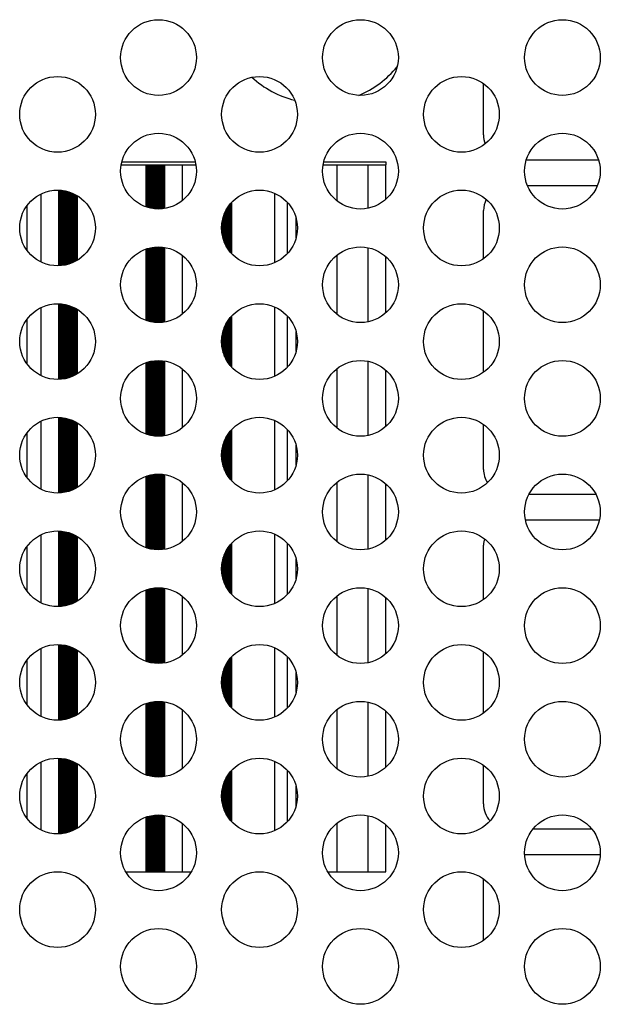
# Model space of a CAD drawing. Units: millimetres. Extents: x 5 to 821, y 20 to 574.
# Drawn here: x 287 to 310, y 232 to 271 of the extents above; entities that cross this region are included whole.
import ezdxf

# ---------------------------------------------------------------- set-up
doc = ezdxf.new("R2010")
doc.units = ezdxf.units.MM
for name, color, linetype in [('00-3389-0100_DRI', 7, 'Continuous'), ('00-3391-0102_TAP', 7, 'Continuous'), ('CIRCUIT_BASE_CA1', 7, 'Continuous'), ('Default', 7, 'Continuous')]:
    doc.layers.add(name, color=color, linetype=linetype)

# ---------------------------------------------------------------- blocks, each defined once
blk = doc.blocks.new('SE1')
at = {"layer": '00-3389-0100_DRI', "color": 7, "linetype": 'Continuous'}
for p, q in [((291.115, 265.116), (292.108, 265.116)), ((292.108, 265.116), (292.126, 265.116)), ((292.108, 263.447), (292.108, 265.116)), ((292.126, 265.116), (292.143, 265.116)), ((292.126, 263.441), (292.126, 265.116)), ((292.143, 265.116), (292.161, 265.116)), ((292.143, 263.435), (292.143, 265.116)), ((292.161, 265.116), (292.178, 265.116)), ((292.161, 263.43), (292.161, 265.116)), ((292.178, 265.116), (292.196, 265.116)), ((292.178, 263.424), (292.178, 265.116)), ((292.196, 265.116), (292.214, 265.116)), ((292.196, 263.419), (292.196, 265.116)), ((292.214, 265.116), (292.231, 265.116)), ((292.214, 263.415), (292.214, 265.116)), ((292.231, 265.116), (292.249, 265.116)), ((292.231, 263.41), (292.231, 265.116)), ((292.249, 265.116), (292.266, 265.116)), ((292.249, 263.406), (292.249, 265.116)), ((292.266, 265.116), (292.284, 265.116)), ((292.266, 263.402), (292.266, 265.116)), ((292.284, 265.116), (292.302, 265.116)), ((292.284, 263.398), (292.284, 265.116)), ((292.302, 265.116), (292.319, 265.116)), ((292.302, 263.394), (292.302, 265.116)), ((292.319, 265.116), (292.337, 265.116)), ((292.319, 263.391), (292.319, 265.116)), ((292.337, 265.116), (292.354, 265.116)), ((292.337, 263.388), (292.337, 265.116)), ((292.354, 265.116), (292.372, 265.116)), ((292.354, 263.385), (292.354, 265.116)), ((292.372, 265.116), (292.39, 265.116)), ((292.372, 263.382), (292.372, 265.116)), ((292.39, 265.116), (292.407, 265.116)), ((292.39, 263.38), (292.39, 265.116)), ((292.407, 265.116), (292.425, 265.116)), ((292.407, 263.377), (292.407, 265.116)), ((292.425, 265.116), (292.442, 265.116)), ((292.425, 263.375), (292.425, 265.116)), ((292.442, 265.116), (292.46, 265.116)), ((292.442, 263.373), (292.442, 265.116)), ((292.46, 265.116), (292.478, 265.116)), ((292.46, 263.372), (292.46, 265.116)), ((292.478, 265.116), (292.495, 265.116)), ((292.478, 263.37), (292.478, 265.116)), ((292.495, 265.116), (292.513, 265.116)), ((292.495, 263.369), (292.495, 265.116)), ((292.513, 265.116), (292.53, 265.116)), ((292.513, 263.368), (292.513, 265.116)), ((292.53, 265.116), (292.548, 265.116)), ((292.53, 263.367), (292.53, 265.116)), ((292.548, 265.116), (292.566, 265.116)), ((292.548, 263.366), (292.548, 265.116)), ((292.566, 265.116), (292.583, 265.116)), ((292.566, 263.366), (292.566, 265.116)), ((292.583, 265.116), (292.601, 265.116)), ((292.583, 263.366), (292.583, 265.116)), ((292.601, 265.116), (292.618, 265.116)), ((292.601, 263.366), (292.601, 265.116)), ((292.618, 265.116), (292.636, 265.116)), ((292.618, 263.366), (292.618, 265.116)), ((292.636, 265.116), (292.654, 265.116)), ((292.636, 263.366), (292.636, 265.116)), ((292.654, 265.116), (292.671, 265.116)), ((292.654, 263.367), (292.654, 265.116)), ((292.671, 265.116), (292.689, 265.116)), ((292.671, 263.368), (292.671, 265.116)), ((292.689, 265.116), (292.706, 265.116)), ((292.689, 263.369), (292.689, 265.116)), ((292.706, 265.116), (292.724, 265.116)), ((292.706, 263.37), (292.706, 265.116)), ((292.724, 265.116), (292.742, 265.116)), ((292.724, 263.371), (292.724, 265.116)), ((292.742, 265.116), (292.759, 265.116)), ((292.742, 263.373), (292.742, 265.116)), ((292.759, 265.116), (292.777, 265.116)), ((292.759, 263.375), (292.759, 265.116)), ((292.777, 265.116), (292.794, 265.116)), ((292.777, 263.377), (292.777, 265.116)), ((292.794, 265.116), (292.812, 265.116)), ((292.794, 263.379), (292.794, 265.116)), ((292.812, 265.116), (292.83, 265.116)), ((292.812, 263.382), (292.812, 265.116)), ((292.83, 265.116), (292.842, 265.116)), ((292.83, 263.384), (292.83, 265.116)), ((292.842, 265.116), (293.542, 265.116)), ((293.542, 265.116), (294.073, 265.116)), ((299.11, 265.116), (299.672, 265.116)), ((299.672, 265.116), (300.894, 265.116)), ((300.894, 265.116), (301.594, 265.116)), ((301.594, 263.748), (301.594, 265.116)), ((288.659, 261.117), (288.659, 264.114)), ((288.676, 261.118), (288.676, 264.113)), ((288.694, 261.119), (288.694, 264.112)), ((288.711, 261.12), (288.711, 264.111)), ((288.729, 261.122), (288.729, 264.11)), ((288.747, 261.123), (288.747, 264.108)), ((288.764, 261.125), (288.764, 264.106)), ((288.782, 261.127), (288.782, 264.104)), ((288.799, 261.13), (288.799, 264.102)), ((288.817, 261.132), (288.817, 264.099)), ((288.835, 261.135), (288.835, 264.096)), ((288.852, 261.138), (288.852, 264.093)), ((288.87, 261.141), (288.87, 264.09)), ((288.887, 261.145), (288.887, 264.087)), ((288.905, 261.148), (288.905, 264.083)), ((288.923, 261.152), (288.923, 264.079)), ((288.94, 261.156), (288.94, 264.075)), ((288.958, 261.16), (288.958, 264.071)), ((288.975, 261.165), (288.975, 264.066)), ((288.993, 261.17), (288.993, 264.062)), ((289.011, 261.175), (289.011, 264.057)), ((289.028, 261.18), (289.028, 264.051)), ((289.046, 261.185), (289.046, 264.046)), ((289.063, 261.191), (289.063, 264.04)), ((289.081, 261.197), (289.081, 264.034)), ((289.099, 261.203), (289.099, 264.028)), ((289.116, 261.209), (289.116, 264.022)), ((289.134, 261.216), (289.134, 264.015)), ((289.151, 261.223), (289.151, 264.008)), ((289.169, 261.23), (289.169, 264.001)), ((289.187, 261.238), (289.187, 263.994)), ((289.204, 261.245), (289.204, 263.986)), ((289.222, 261.253), (289.222, 263.978)), ((289.239, 261.262), (289.239, 263.97)), ((289.257, 261.27), (289.257, 263.961)), ((289.275, 261.279), (289.275, 263.952)), ((289.292, 261.288), (289.292, 263.943)), ((289.31, 261.297), (289.31, 263.934)), ((289.327, 261.307), (289.327, 263.924)), ((289.345, 261.317), (289.345, 263.914)), ((289.363, 261.328), (289.363, 263.904)), ((289.38, 261.338), (289.38, 263.893)), ((297.198, 261.242), (297.198, 263.989)), ((295.249, 261.953), (295.249, 263.279)), ((295.266, 261.918), (295.266, 263.313)), ((295.284, 261.885), (295.284, 263.346)), ((295.301, 261.855), (295.301, 263.377)), ((295.319, 261.826), (295.319, 263.406)), ((295.337, 261.798), (295.337, 263.433)), ((295.354, 261.771), (295.354, 263.46)), ((295.372, 261.746), (295.372, 263.485)), ((295.389, 261.722), (295.389, 263.509)), ((295.407, 261.699), (295.407, 263.533)), ((295.425, 261.676), (295.425, 263.555)), ((295.442, 261.655), (295.442, 263.577)), ((295.46, 261.634), (295.46, 263.597)), ((295.498, 261.592), (295.498, 263.639)), ((295.125, 262.311), (295.125, 262.92)), ((295.143, 262.236), (295.143, 262.996)), ((295.161, 262.174), (295.161, 263.057)), ((295.178, 262.12), (295.178, 263.111)), ((295.196, 262.073), (295.196, 263.159)), ((295.213, 262.029), (295.213, 263.202)), ((295.231, 261.99), (295.231, 263.242)), ((295.108, 262.413), (295.108, 262.818)), ((292.108, 258.947), (292.108, 261.785)), ((292.126, 258.941), (292.126, 261.791)), ((292.143, 258.935), (292.143, 261.796)), ((292.161, 258.93), (292.161, 261.802)), ((292.178, 258.924), (292.178, 261.807)), ((292.196, 258.919), (292.196, 261.812)), ((292.214, 258.915), (292.214, 261.817)), ((292.231, 258.91), (292.231, 261.821)), ((292.249, 258.906), (292.249, 261.825)), ((292.266, 258.902), (292.266, 261.829)), ((292.284, 258.898), (292.284, 261.833)), ((292.302, 258.894), (292.302, 261.837)), ((292.319, 258.891), (292.319, 261.84)), ((292.337, 258.888), (292.337, 261.843)), ((292.354, 258.885), (292.354, 261.846)), ((292.372, 258.882), (292.372, 261.849)), ((292.39, 258.88), (292.39, 261.852)), ((292.407, 258.877), (292.407, 261.854)), ((292.425, 258.875), (292.425, 261.856)), ((292.442, 258.873), (292.442, 261.858)), ((292.46, 258.872), (292.46, 261.86)), ((292.478, 258.87), (292.478, 261.861)), ((292.495, 258.869), (292.495, 261.862)), ((292.513, 258.868), (292.513, 261.863)), ((292.53, 258.867), (292.53, 261.864)), ((292.548, 258.866), (292.548, 261.865)), ((292.566, 258.866), (292.566, 261.865)), ((292.583, 258.866), (292.583, 261.866)), ((292.601, 258.866), (292.601, 261.866)), ((292.618, 258.866), (292.618, 261.865)), ((292.636, 258.866), (292.636, 261.865)), ((292.654, 258.867), (292.654, 261.864)), ((292.671, 258.868), (292.671, 261.864)), ((292.689, 258.869), (292.689, 261.863)), ((292.706, 258.87), (292.706, 261.861)), ((292.724, 258.871), (292.724, 261.86)), ((292.742, 258.873), (292.742, 261.858)), ((292.759, 258.875), (292.759, 261.857)), ((292.777, 258.877), (292.777, 261.854)), ((292.794, 258.879), (292.794, 261.852)), ((292.812, 258.882), (292.812, 261.85)), ((292.83, 258.884), (292.83, 261.847)), ((301.594, 259.248), (301.594, 261.484)), ((288.659, 256.617), (288.659, 259.614)), ((288.676, 256.618), (288.676, 259.613)), ((288.694, 256.619), (288.694, 259.612)), ((288.711, 256.62), (288.711, 259.611)), ((288.729, 256.622), (288.729, 259.61)), ((288.747, 256.623), (288.747, 259.608)), ((288.764, 256.625), (288.764, 259.606)), ((288.782, 256.627), (288.782, 259.604)), ((288.799, 256.63), (288.799, 259.602)), ((288.817, 256.632), (288.817, 259.599)), ((288.835, 256.635), (288.835, 259.596)), ((288.852, 256.638), (288.852, 259.593)), ((288.87, 256.641), (288.87, 259.59)), ((288.887, 256.645), (288.887, 259.587)), ((288.905, 256.648), (288.905, 259.583)), ((288.923, 256.652), (288.923, 259.579)), ((288.94, 256.656), (288.94, 259.575)), ((288.958, 256.66), (288.958, 259.571)), ((288.975, 256.665), (288.975, 259.566)), ((288.993, 256.67), (288.993, 259.562)), ((289.011, 256.675), (289.011, 259.557)), ((289.028, 256.68), (289.028, 259.551)), ((289.046, 256.685), (289.046, 259.546)), ((289.063, 256.691), (289.063, 259.54)), ((289.081, 256.697), (289.081, 259.534)), ((289.099, 256.703), (289.099, 259.528)), ((289.116, 256.709), (289.116, 259.522)), ((289.134, 256.716), (289.134, 259.515)), ((289.151, 256.723), (289.151, 259.508)), ((289.169, 256.73), (289.169, 259.501)), ((289.187, 256.738), (289.187, 259.494)), ((289.204, 256.745), (289.204, 259.486)), ((289.222, 256.753), (289.222, 259.478)), ((289.239, 256.762), (289.239, 259.47)), ((289.257, 256.77), (289.257, 259.461)), ((289.275, 256.779), (289.275, 259.452)), ((289.292, 256.788), (289.292, 259.443)), ((289.31, 256.797), (289.31, 259.434)), ((289.327, 256.807), (289.327, 259.424)), ((289.345, 256.817), (289.345, 259.414)), ((289.363, 256.828), (289.363, 259.404)), ((289.38, 256.838), (289.38, 259.393)), ((297.198, 256.742), (297.198, 259.489)), ((295.372, 257.246), (295.372, 258.985)), ((295.389, 257.222), (295.389, 259.009)), ((295.407, 257.199), (295.407, 259.033)), ((295.425, 257.176), (295.425, 259.055)), ((295.442, 257.155), (295.442, 259.077)), ((295.46, 257.134), (295.46, 259.097)), ((295.498, 257.092), (295.498, 259.139)), ((295.178, 257.62), (295.178, 258.611)), ((295.196, 257.573), (295.196, 258.659)), ((295.213, 257.529), (295.213, 258.702)), ((295.231, 257.49), (295.231, 258.742)), ((295.249, 257.453), (295.249, 258.779)), ((295.266, 257.418), (295.266, 258.813)), ((295.284, 257.385), (295.284, 258.846)), ((295.301, 257.355), (295.301, 258.877)), ((295.319, 257.326), (295.319, 258.906)), ((295.337, 257.298), (295.337, 258.933)), ((295.354, 257.271), (295.354, 258.96)), ((295.108, 257.913), (295.108, 258.318)), ((295.125, 257.811), (295.125, 258.42)), ((295.143, 257.736), (295.143, 258.496)), ((295.161, 257.674), (295.161, 258.557)), ((292.108, 254.447), (292.108, 257.285)), ((292.126, 254.441), (292.126, 257.291)), ((292.143, 254.435), (292.143, 257.296)), ((292.161, 254.43), (292.161, 257.302)), ((292.178, 254.424), (292.178, 257.307)), ((292.196, 254.419), (292.196, 257.312)), ((292.214, 254.415), (292.214, 257.317)), ((292.231, 254.41), (292.231, 257.321)), ((292.249, 254.406), (292.249, 257.325)), ((292.266, 254.402), (292.266, 257.329)), ((292.284, 254.398), (292.284, 257.333)), ((292.302, 254.394), (292.302, 257.337)), ((292.319, 254.391), (292.319, 257.34)), ((292.337, 254.388), (292.337, 257.343)), ((292.354, 254.385), (292.354, 257.346)), ((292.372, 254.382), (292.372, 257.349)), ((292.39, 254.38), (292.39, 257.352)), ((292.407, 254.377), (292.407, 257.354)), ((292.425, 254.375), (292.425, 257.356)), ((292.442, 254.373), (292.442, 257.358)), ((292.46, 254.372), (292.46, 257.36)), ((292.478, 254.37), (292.478, 257.361)), ((292.495, 254.369), (292.495, 257.362)), ((292.513, 254.368), (292.513, 257.363)), ((292.53, 254.367), (292.53, 257.364)), ((292.548, 254.366), (292.548, 257.365)), ((292.566, 254.366), (292.566, 257.365)), ((292.583, 254.366), (292.583, 257.366)), ((292.601, 254.366), (292.601, 257.366)), ((292.618, 254.366), (292.618, 257.365)), ((292.636, 254.366), (292.636, 257.365)), ((292.654, 254.367), (292.654, 257.364)), ((292.671, 254.368), (292.671, 257.364)), ((292.689, 254.369), (292.689, 257.363)), ((292.706, 254.37), (292.706, 257.361)), ((292.724, 254.371), (292.724, 257.36)), ((292.742, 254.373), (292.742, 257.358)), ((292.759, 254.375), (292.759, 257.357)), ((292.777, 254.377), (292.777, 257.354)), ((292.794, 254.379), (292.794, 257.352)), ((292.812, 254.382), (292.812, 257.35)), ((292.83, 254.384), (292.83, 257.347)), ((301.594, 254.748), (301.594, 256.984)), ((288.659, 252.117), (288.659, 255.114)), ((288.676, 252.118), (288.676, 255.113)), ((288.694, 252.119), (288.694, 255.112)), ((288.711, 252.12), (288.711, 255.111)), ((288.729, 252.122), (288.729, 255.11)), ((288.747, 252.123), (288.747, 255.108)), ((288.764, 252.125), (288.764, 255.106)), ((288.782, 252.127), (288.782, 255.104)), ((288.799, 252.13), (288.799, 255.102)), ((288.817, 252.132), (288.817, 255.099)), ((288.835, 252.135), (288.835, 255.096)), ((288.852, 252.138), (288.852, 255.093)), ((288.87, 252.141), (288.87, 255.09)), ((288.887, 252.145), (288.887, 255.087)), ((288.905, 252.148), (288.905, 255.083)), ((288.923, 252.152), (288.923, 255.079)), ((288.94, 252.156), (288.94, 255.075)), ((288.958, 252.16), (288.958, 255.071)), ((288.975, 252.165), (288.975, 255.066)), ((288.993, 252.17), (288.993, 255.062)), ((289.011, 252.175), (289.011, 255.057)), ((289.028, 252.18), (289.028, 255.051)), ((289.046, 252.185), (289.046, 255.046)), ((289.063, 252.191), (289.063, 255.04)), ((289.081, 252.197), (289.081, 255.034)), ((289.099, 252.203), (289.099, 255.028)), ((289.116, 252.209), (289.116, 255.022)), ((289.134, 252.216), (289.134, 255.015)), ((289.151, 252.223), (289.151, 255.008)), ((289.169, 252.23), (289.169, 255.001)), ((289.187, 252.238), (289.187, 254.994)), ((289.204, 252.245), (289.204, 254.986)), ((289.222, 252.253), (289.222, 254.978)), ((289.239, 252.262), (289.239, 254.97)), ((289.257, 252.27), (289.257, 254.961)), ((289.275, 252.279), (289.275, 254.952)), ((289.292, 252.288), (289.292, 254.943)), ((289.31, 252.297), (289.31, 254.934)), ((289.327, 252.307), (289.327, 254.924)), ((289.345, 252.317), (289.345, 254.914)), ((289.363, 252.328), (289.363, 254.904)), ((289.38, 252.338), (289.38, 254.893)), ((297.198, 252.242), (297.198, 254.989)), ((295.266, 252.918), (295.266, 254.313)), ((295.284, 252.885), (295.284, 254.346)), ((295.301, 252.855), (295.301, 254.377)), ((295.319, 252.826), (295.319, 254.406)), ((295.337, 252.798), (295.337, 254.433)), ((295.354, 252.771), (295.354, 254.46)), ((295.372, 252.746), (295.372, 254.485)), ((295.389, 252.722), (295.389, 254.509)), ((295.407, 252.699), (295.407, 254.533)), ((295.425, 252.676), (295.425, 254.555)), ((295.442, 252.655), (295.442, 254.577)), ((295.46, 252.634), (295.46, 254.597)), ((295.498, 252.592), (295.498, 254.639)), ((295.125, 253.311), (295.125, 253.92)), ((295.143, 253.236), (295.143, 253.996)), ((295.161, 253.174), (295.161, 254.057)), ((295.178, 253.12), (295.178, 254.111)), ((295.196, 253.073), (295.196, 254.159)), ((295.213, 253.029), (295.213, 254.202)), ((295.231, 252.99), (295.231, 254.242)), ((295.249, 252.953), (295.249, 254.279)), ((295.108, 253.413), (295.108, 253.818)), ((292.108, 249.947), (292.108, 252.785)), ((292.126, 249.941), (292.126, 252.791)), ((292.143, 249.935), (292.143, 252.796)), ((292.161, 249.93), (292.161, 252.802)), ((292.178, 249.924), (292.178, 252.807)), ((292.196, 249.919), (292.196, 252.812)), ((292.214, 249.915), (292.214, 252.817)), ((292.231, 249.91), (292.231, 252.821)), ((292.249, 249.906), (292.249, 252.825)), ((292.266, 249.902), (292.266, 252.829)), ((292.284, 249.898), (292.284, 252.833)), ((292.302, 249.894), (292.302, 252.837)), ((292.319, 249.891), (292.319, 252.84)), ((292.337, 249.888), (292.337, 252.843)), ((292.354, 249.885), (292.354, 252.846)), ((292.372, 249.882), (292.372, 252.849)), ((292.39, 249.88), (292.39, 252.852)), ((292.407, 249.877), (292.407, 252.854)), ((292.425, 249.875), (292.425, 252.856)), ((292.442, 249.873), (292.442, 252.858)), ((292.46, 249.872), (292.46, 252.86)), ((292.478, 249.87), (292.478, 252.861)), ((292.495, 249.869), (292.495, 252.862)), ((292.513, 249.868), (292.513, 252.863)), ((292.53, 249.867), (292.53, 252.864)), ((292.548, 249.866), (292.548, 252.865)), ((292.566, 249.866), (292.566, 252.865)), ((292.583, 249.866), (292.583, 252.866)), ((292.601, 249.866), (292.601, 252.866)), ((292.618, 249.866), (292.618, 252.865)), ((292.636, 249.866), (292.636, 252.865)), ((292.654, 249.867), (292.654, 252.864)), ((292.671, 249.868), (292.671, 252.864)), ((292.689, 249.869), (292.689, 252.863)), ((292.706, 249.87), (292.706, 252.861)), ((292.724, 249.871), (292.724, 252.86)), ((292.742, 249.873), (292.742, 252.858)), ((292.759, 249.875), (292.759, 252.857)), ((292.777, 249.877), (292.777, 252.854)), ((292.794, 249.879), (292.794, 252.852)), ((292.812, 249.882), (292.812, 252.85)), ((292.83, 249.884), (292.83, 252.847)), ((301.594, 250.248), (301.594, 252.484)), ((288.659, 247.617), (288.659, 250.614)), ((288.676, 247.618), (288.676, 250.613)), ((288.694, 247.619), (288.694, 250.612)), ((288.711, 247.62), (288.711, 250.611)), ((288.729, 247.622), (288.729, 250.61)), ((288.747, 247.623), (288.747, 250.608)), ((288.764, 247.625), (288.764, 250.606)), ((288.782, 247.627), (288.782, 250.604)), ((288.799, 247.63), (288.799, 250.602)), ((288.817, 247.632), (288.817, 250.599)), ((288.835, 247.635), (288.835, 250.596)), ((288.852, 247.638), (288.852, 250.593)), ((288.87, 247.641), (288.87, 250.59)), ((288.887, 247.645), (288.887, 250.587)), ((288.905, 247.648), (288.905, 250.583)), ((288.923, 247.652), (288.923, 250.579)), ((288.94, 247.656), (288.94, 250.575)), ((288.958, 247.66), (288.958, 250.571)), ((288.975, 247.665), (288.975, 250.566)), ((288.993, 247.67), (288.993, 250.562)), ((289.011, 247.675), (289.011, 250.557)), ((289.028, 247.68), (289.028, 250.551)), ((289.046, 247.685), (289.046, 250.546)), ((289.063, 247.691), (289.063, 250.54)), ((289.081, 247.697), (289.081, 250.534)), ((289.099, 247.703), (289.099, 250.528)), ((289.116, 247.709), (289.116, 250.522)), ((289.134, 247.716), (289.134, 250.515)), ((289.151, 247.723), (289.151, 250.508)), ((289.169, 247.73), (289.169, 250.501)), ((289.187, 247.738), (289.187, 250.494)), ((289.204, 247.745), (289.204, 250.486)), ((289.222, 247.753), (289.222, 250.478)), ((289.239, 247.762), (289.239, 250.47)), ((289.257, 247.77), (289.257, 250.461)), ((289.275, 247.779), (289.275, 250.452)), ((289.292, 247.788), (289.292, 250.443)), ((289.31, 247.797), (289.31, 250.434)), ((289.327, 247.807), (289.327, 250.424)), ((289.345, 247.817), (289.345, 250.414)), ((289.363, 247.828), (289.363, 250.404)), ((289.38, 247.838), (289.38, 250.393)), ((297.198, 247.742), (297.198, 250.489)), ((295.389, 248.222), (295.389, 250.009)), ((295.407, 248.199), (295.407, 250.033)), ((295.425, 248.176), (295.425, 250.055)), ((295.442, 248.155), (295.442, 250.077)), ((295.46, 248.134), (295.46, 250.097)), ((295.498, 248.092), (295.498, 250.139)), ((295.178, 248.62), (295.178, 249.611)), ((295.196, 248.573), (295.196, 249.659)), ((295.213, 248.529), (295.213, 249.702)), ((295.231, 248.49), (295.231, 249.742)), ((295.249, 248.453), (295.249, 249.779)), ((295.266, 248.418), (295.266, 249.813)), ((295.284, 248.385), (295.284, 249.846)), ((295.301, 248.355), (295.301, 249.877)), ((295.319, 248.326), (295.319, 249.906)), ((295.337, 248.298), (295.337, 249.933)), ((295.354, 248.271), (295.354, 249.96)), ((295.372, 248.246), (295.372, 249.985)), ((295.108, 248.913), (295.108, 249.318)), ((295.125, 248.811), (295.125, 249.42)), ((295.143, 248.736), (295.143, 249.496)), ((295.161, 248.674), (295.161, 249.557)), ((292.108, 245.447), (292.108, 248.285)), ((292.126, 245.441), (292.126, 248.291)), ((292.143, 245.435), (292.143, 248.296)), ((292.161, 245.43), (292.161, 248.302)), ((292.178, 245.424), (292.178, 248.307)), ((292.196, 245.419), (292.196, 248.312)), ((292.214, 245.415), (292.214, 248.317)), ((292.231, 245.41), (292.231, 248.321)), ((292.249, 245.406), (292.249, 248.325)), ((292.266, 245.402), (292.266, 248.329)), ((292.284, 245.398), (292.284, 248.333)), ((292.302, 245.394), (292.302, 248.337)), ((292.319, 245.391), (292.319, 248.34)), ((292.337, 245.388), (292.337, 248.343)), ((292.354, 245.385), (292.354, 248.346)), ((292.372, 245.382), (292.372, 248.349)), ((292.39, 245.38), (292.39, 248.352)), ((292.407, 245.377), (292.407, 248.354)), ((292.425, 245.375), (292.425, 248.356)), ((292.442, 245.373), (292.442, 248.358)), ((292.46, 245.372), (292.46, 248.36)), ((292.478, 245.37), (292.478, 248.361)), ((292.495, 245.369), (292.495, 248.362)), ((292.513, 245.368), (292.513, 248.363)), ((292.53, 245.367), (292.53, 248.364)), ((292.548, 245.366), (292.548, 248.365)), ((292.566, 245.366), (292.566, 248.365)), ((292.583, 245.366), (292.583, 248.366)), ((292.601, 245.366), (292.601, 248.366)), ((292.618, 245.366), (292.618, 248.365)), ((292.636, 245.366), (292.636, 248.365)), ((292.654, 245.367), (292.654, 248.364)), ((292.671, 245.368), (292.671, 248.364)), ((292.689, 245.369), (292.689, 248.363)), ((292.706, 245.37), (292.706, 248.361)), ((292.724, 245.371), (292.724, 248.36)), ((292.742, 245.373), (292.742, 248.358)), ((292.759, 245.375), (292.759, 248.357)), ((292.777, 245.377), (292.777, 248.354)), ((292.794, 245.379), (292.794, 248.352)), ((292.812, 245.382), (292.812, 248.35)), ((292.83, 245.384), (292.83, 248.347)), ((301.594, 245.748), (301.594, 247.984)), ((288.659, 243.117), (288.659, 246.114)), ((288.676, 243.118), (288.676, 246.113)), ((288.694, 243.119), (288.694, 246.112)), ((288.711, 243.12), (288.711, 246.111)), ((288.729, 243.122), (288.729, 246.11)), ((288.747, 243.123), (288.747, 246.108)), ((288.764, 243.125), (288.764, 246.106)), ((288.782, 243.127), (288.782, 246.104)), ((288.799, 243.13), (288.799, 246.102)), ((288.817, 243.132), (288.817, 246.099)), ((288.835, 243.135), (288.835, 246.096)), ((288.852, 243.138), (288.852, 246.093)), ((288.87, 243.141), (288.87, 246.09)), ((288.887, 243.145), (288.887, 246.087)), ((288.905, 243.148), (288.905, 246.083)), ((288.923, 243.152), (288.923, 246.079)), ((288.94, 243.156), (288.94, 246.075)), ((288.958, 243.16), (288.958, 246.071)), ((288.975, 243.165), (288.975, 246.066)), ((288.993, 243.17), (288.993, 246.062)), ((289.011, 243.175), (289.011, 246.057)), ((289.028, 243.18), (289.028, 246.051)), ((289.046, 243.185), (289.046, 246.046)), ((289.063, 243.191), (289.063, 246.04)), ((289.081, 243.197), (289.081, 246.034)), ((289.099, 243.203), (289.099, 246.028)), ((289.116, 243.209), (289.116, 246.022)), ((289.134, 243.216), (289.134, 246.015)), ((289.151, 243.223), (289.151, 246.008)), ((289.169, 243.23), (289.169, 246.001)), ((289.187, 243.238), (289.187, 245.994)), ((289.204, 243.245), (289.204, 245.986)), ((289.222, 243.253), (289.222, 245.978)), ((289.239, 243.262), (289.239, 245.97)), ((289.257, 243.27), (289.257, 245.961)), ((289.275, 243.279), (289.275, 245.952)), ((289.292, 243.288), (289.292, 245.943)), ((289.31, 243.297), (289.31, 245.934)), ((289.327, 243.307), (289.327, 245.924)), ((289.345, 243.317), (289.345, 245.914)), ((289.363, 243.328), (289.363, 245.904)), ((289.38, 243.338), (289.38, 245.893)), ((297.198, 243.242), (297.198, 245.989)), ((295.266, 243.918), (295.266, 245.313)), ((295.284, 243.885), (295.284, 245.346)), ((295.301, 243.855), (295.301, 245.377)), ((295.319, 243.826), (295.319, 245.406)), ((295.337, 243.798), (295.337, 245.433)), ((295.354, 243.771), (295.354, 245.46)), ((295.372, 243.746), (295.372, 245.485)), ((295.389, 243.722), (295.389, 245.509)), ((295.407, 243.699), (295.407, 245.533)), ((295.425, 243.676), (295.425, 245.555)), ((295.442, 243.655), (295.442, 245.577)), ((295.46, 243.634), (295.46, 245.597)), ((295.498, 243.592), (295.498, 245.639)), ((295.125, 244.311), (295.125, 244.92)), ((295.143, 244.236), (295.143, 244.996)), ((295.161, 244.174), (295.161, 245.057)), ((295.178, 244.12), (295.178, 245.111)), ((295.196, 244.073), (295.196, 245.159)), ((295.213, 244.029), (295.213, 245.202)), ((295.231, 243.99), (295.231, 245.242)), ((295.249, 243.953), (295.249, 245.279)), ((295.108, 244.413), (295.108, 244.818)), ((292.108, 240.947), (292.108, 243.785)), ((292.126, 240.941), (292.126, 243.791)), ((292.143, 240.935), (292.143, 243.796)), ((292.161, 240.93), (292.161, 243.802)), ((292.178, 240.924), (292.178, 243.807)), ((292.196, 240.919), (292.196, 243.812)), ((292.214, 240.915), (292.214, 243.817)), ((292.231, 240.91), (292.231, 243.821)), ((292.249, 240.906), (292.249, 243.825)), ((292.266, 240.902), (292.266, 243.829)), ((292.284, 240.898), (292.284, 243.833)), ((292.302, 240.894), (292.302, 243.837)), ((292.319, 240.891), (292.319, 243.84)), ((292.337, 240.888), (292.337, 243.843)), ((292.354, 240.885), (292.354, 243.846)), ((292.372, 240.882), (292.372, 243.849)), ((292.39, 240.88), (292.39, 243.852)), ((292.407, 240.877), (292.407, 243.854)), ((292.425, 240.875), (292.425, 243.856)), ((292.442, 240.873), (292.442, 243.858)), ((292.46, 240.872), (292.46, 243.86)), ((292.478, 240.87), (292.478, 243.861)), ((292.495, 240.869), (292.495, 243.862)), ((292.513, 240.868), (292.513, 243.863)), ((292.53, 240.867), (292.53, 243.864)), ((292.548, 240.866), (292.548, 243.865)), ((292.566, 240.866), (292.566, 243.865)), ((292.583, 240.866), (292.583, 243.866)), ((292.601, 240.866), (292.601, 243.866)), ((292.618, 240.866), (292.618, 243.865)), ((292.636, 240.866), (292.636, 243.865)), ((292.654, 240.867), (292.654, 243.864)), ((292.671, 240.868), (292.671, 243.864)), ((292.689, 240.869), (292.689, 243.863)), ((292.706, 240.87), (292.706, 243.861)), ((292.724, 240.871), (292.724, 243.86)), ((292.742, 240.873), (292.742, 243.858)), ((292.759, 240.875), (292.759, 243.857)), ((292.777, 240.877), (292.777, 243.854)), ((292.794, 240.879), (292.794, 243.852)), ((292.812, 240.882), (292.812, 243.85)), ((292.83, 240.884), (292.83, 243.847)), ((301.594, 241.248), (301.594, 243.484)), ((288.659, 238.617), (288.659, 241.614)), ((288.676, 238.618), (288.676, 241.613)), ((288.694, 238.619), (288.694, 241.612)), ((288.711, 238.62), (288.711, 241.611)), ((288.729, 238.622), (288.729, 241.61)), ((288.747, 238.623), (288.747, 241.608)), ((288.764, 238.625), (288.764, 241.606)), ((288.782, 238.627), (288.782, 241.604)), ((288.799, 238.63), (288.799, 241.602)), ((288.817, 238.632), (288.817, 241.599)), ((288.835, 238.635), (288.835, 241.596)), ((288.852, 238.638), (288.852, 241.593)), ((288.87, 238.641), (288.87, 241.59)), ((288.887, 238.645), (288.887, 241.587)), ((288.905, 238.648), (288.905, 241.583)), ((288.923, 238.652), (288.923, 241.579)), ((288.94, 238.656), (288.94, 241.575)), ((288.958, 238.66), (288.958, 241.571)), ((288.975, 238.665), (288.975, 241.566)), ((288.993, 238.67), (288.993, 241.562)), ((289.011, 238.675), (289.011, 241.557)), ((289.028, 238.68), (289.028, 241.551)), ((289.046, 238.685), (289.046, 241.546)), ((289.063, 238.691), (289.063, 241.54)), ((289.081, 238.697), (289.081, 241.534)), ((289.099, 238.703), (289.099, 241.528)), ((289.116, 238.709), (289.116, 241.522)), ((289.134, 238.716), (289.134, 241.515)), ((289.151, 238.723), (289.151, 241.508)), ((289.169, 238.73), (289.169, 241.501)), ((289.187, 238.738), (289.187, 241.494)), ((289.204, 238.745), (289.204, 241.486)), ((289.222, 238.753), (289.222, 241.478)), ((289.239, 238.762), (289.239, 241.47)), ((289.257, 238.77), (289.257, 241.461)), ((289.275, 238.779), (289.275, 241.452)), ((289.292, 238.788), (289.292, 241.443)), ((289.31, 238.797), (289.31, 241.434)), ((289.327, 238.807), (289.327, 241.424)), ((289.345, 238.817), (289.345, 241.414)), ((297.198, 238.742), (297.198, 241.489)), ((289.363, 238.828), (289.363, 241.404)), ((289.38, 238.838), (289.38, 241.393)), ((295.407, 239.199), (295.407, 241.033)), ((295.425, 239.176), (295.425, 241.055)), ((295.442, 239.155), (295.442, 241.077)), ((295.46, 239.134), (295.46, 241.097)), ((295.498, 239.092), (295.498, 241.139)), ((295.196, 239.573), (295.196, 240.659)), ((295.213, 239.529), (295.213, 240.702)), ((295.231, 239.49), (295.231, 240.742)), ((295.249, 239.453), (295.249, 240.779)), ((295.266, 239.418), (295.266, 240.813)), ((295.284, 239.385), (295.284, 240.846)), ((295.301, 239.355), (295.301, 240.877)), ((295.319, 239.326), (295.319, 240.906)), ((295.337, 239.298), (295.337, 240.933)), ((295.354, 239.271), (295.354, 240.96)), ((295.372, 239.246), (295.372, 240.985)), ((295.389, 239.222), (295.389, 241.009)), ((295.108, 239.913), (295.108, 240.318)), ((295.125, 239.811), (295.125, 240.42)), ((295.143, 239.736), (295.143, 240.496)), ((295.161, 239.674), (295.161, 240.557)), ((295.178, 239.62), (295.178, 240.611)), ((292.108, 237.116), (292.108, 239.285)), ((292.126, 237.116), (292.126, 239.291)), ((292.143, 237.116), (292.143, 239.296)), ((292.161, 237.116), (292.161, 239.302)), ((292.178, 237.116), (292.178, 239.307)), ((292.196, 237.116), (292.196, 239.312)), ((292.214, 237.116), (292.214, 239.317)), ((292.231, 237.116), (292.231, 239.321)), ((292.249, 237.116), (292.249, 239.325)), ((292.266, 237.116), (292.266, 239.329)), ((292.284, 237.116), (292.284, 239.333)), ((292.302, 237.116), (292.302, 239.337)), ((292.319, 237.116), (292.319, 239.34)), ((292.337, 237.116), (292.337, 239.343)), ((292.354, 237.116), (292.354, 239.346)), ((292.372, 237.116), (292.372, 239.349)), ((292.39, 237.116), (292.39, 239.352)), ((292.407, 237.116), (292.407, 239.354)), ((292.425, 237.116), (292.425, 239.356)), ((292.442, 237.116), (292.442, 239.358)), ((292.46, 237.116), (292.46, 239.36)), ((292.478, 237.116), (292.478, 239.361)), ((292.495, 237.116), (292.495, 239.362)), ((292.513, 237.116), (292.513, 239.363)), ((292.53, 237.116), (292.53, 239.364)), ((292.548, 237.116), (292.548, 239.365)), ((292.566, 237.116), (292.566, 239.365)), ((292.583, 237.116), (292.583, 239.366)), ((292.601, 237.116), (292.601, 239.366)), ((292.618, 237.116), (292.618, 239.365)), ((292.636, 237.116), (292.636, 239.365)), ((292.654, 237.116), (292.654, 239.364)), ((292.671, 237.116), (292.671, 239.364)), ((292.689, 237.116), (292.689, 239.363)), ((292.706, 237.116), (292.706, 239.361)), ((292.724, 237.116), (292.724, 239.36)), ((292.742, 237.116), (292.742, 239.358)), ((292.759, 237.116), (292.759, 239.357)), ((292.777, 237.116), (292.777, 239.354)), ((292.794, 237.116), (292.794, 239.352)), ((292.812, 237.116), (292.812, 239.35)), ((292.83, 237.116), (292.83, 239.347)), ((301.594, 237.116), (301.594, 238.984)), ((291.295, 237.116), (292.108, 237.116)), ((292.108, 237.116), (292.126, 237.116)), ((292.126, 237.116), (292.143, 237.116)), ((292.143, 237.116), (292.161, 237.116)), ((292.161, 237.116), (292.178, 237.116)), ((292.178, 237.116), (292.196, 237.116)), ((292.196, 237.116), (292.214, 237.116)), ((292.214, 237.116), (292.231, 237.116)), ((292.231, 237.116), (292.249, 237.116)), ((292.249, 237.116), (292.266, 237.116)), ((292.266, 237.116), (292.284, 237.116)), ((292.284, 237.116), (292.302, 237.116)), ((292.302, 237.116), (292.319, 237.116)), ((292.319, 237.116), (292.337, 237.116)), ((292.337, 237.116), (292.354, 237.116)), ((292.354, 237.116), (292.372, 237.116)), ((292.372, 237.116), (292.39, 237.116)), ((292.39, 237.116), (292.407, 237.116)), ((292.407, 237.116), (292.425, 237.116)), ((292.425, 237.116), (292.442, 237.116)), ((292.442, 237.116), (292.46, 237.116)), ((292.46, 237.116), (292.478, 237.116)), ((292.478, 237.116), (292.495, 237.116)), ((292.495, 237.116), (292.513, 237.116)), ((292.513, 237.116), (292.53, 237.116)), ((292.53, 237.116), (292.548, 237.116)), ((292.548, 237.116), (292.566, 237.116)), ((292.566, 237.116), (292.583, 237.116)), ((292.583, 237.116), (292.601, 237.116)), ((292.601, 237.116), (292.618, 237.116)), ((292.618, 237.116), (292.636, 237.116)), ((292.636, 237.116), (292.654, 237.116)), ((292.654, 237.116), (292.671, 237.116)), ((292.671, 237.116), (292.689, 237.116)), ((292.689, 237.116), (292.706, 237.116)), ((292.706, 237.116), (292.724, 237.116)), ((292.724, 237.116), (292.742, 237.116)), ((292.742, 237.116), (292.759, 237.116)), ((292.759, 237.116), (292.777, 237.116)), ((292.777, 237.116), (292.794, 237.116)), ((292.794, 237.116), (292.812, 237.116)), ((292.812, 237.116), (292.83, 237.116)), ((292.83, 237.116), (292.842, 237.116)), ((292.842, 237.116), (293.542, 237.116)), ((293.542, 237.116), (293.893, 237.116)), ((299.295, 237.116), (299.672, 237.116)), ((299.672, 237.116), (300.894, 237.116)), ((300.894, 237.116), (301.594, 237.116))]:
    blk.add_line(p, q, dxfattribs=at)
at = {"layer": '00-3389-0100_DRI', "color": 7}
for p, q in [((292.842, 263.386), (292.842, 265.116)), ((293.542, 263.703), (293.542, 265.116)), ((299.672, 263.683), (299.672, 265.116)), ((300.894, 263.396), (300.894, 265.116)), ((288.646, 261.117), (288.646, 264.115)), ((287.946, 261.263), (287.946, 263.968)), ((287.392, 261.718), (287.392, 263.513)), ((297.698, 261.6), (297.698, 263.632)), ((298.041, 262.219), (298.041, 263.012)), ((292.842, 258.886), (292.842, 261.845)), ((300.894, 258.896), (300.894, 261.835)), ((293.542, 259.203), (293.542, 261.528)), ((299.672, 259.183), (299.672, 261.549)), ((287.946, 256.763), (287.946, 259.468)), ((288.646, 256.617), (288.646, 259.615)), ((287.392, 257.218), (287.392, 259.013)), ((297.698, 257.1), (297.698, 259.132)), ((298.041, 257.719), (298.041, 258.512)), ((292.842, 254.386), (292.842, 257.345)), ((293.542, 254.703), (293.542, 257.028)), ((299.672, 254.683), (299.672, 257.049)), ((300.894, 254.396), (300.894, 257.335)), ((288.646, 252.117), (288.646, 255.115)), ((287.946, 252.263), (287.946, 254.968)), ((287.392, 252.718), (287.392, 254.513)), ((297.698, 252.6), (297.698, 254.632)), ((298.041, 253.219), (298.041, 254.012)), ((292.842, 249.886), (292.842, 252.845)), ((300.894, 249.896), (300.894, 252.835)), ((293.542, 250.203), (293.542, 252.528)), ((299.672, 250.183), (299.672, 252.549)), ((287.946, 247.763), (287.946, 250.468)), ((288.646, 247.617), (288.646, 250.615)), ((287.392, 248.218), (287.392, 250.013)), ((297.698, 248.1), (297.698, 250.132)), ((298.041, 248.719), (298.041, 249.512)), ((292.842, 245.386), (292.842, 248.345)), ((299.672, 245.683), (299.672, 248.049)), ((300.894, 245.396), (300.894, 248.335)), ((293.542, 245.703), (293.542, 248.028)), ((288.646, 243.117), (288.646, 246.115)), ((287.946, 243.263), (287.946, 245.968)), ((287.392, 243.718), (287.392, 245.513)), ((297.698, 243.6), (297.698, 245.632)), ((298.041, 244.219), (298.041, 245.012)), ((292.842, 240.886), (292.842, 243.845)), ((300.894, 240.896), (300.894, 243.835)), ((293.542, 241.203), (293.542, 243.528)), ((299.672, 241.183), (299.672, 243.549)), ((287.946, 238.763), (287.946, 241.468)), ((288.646, 238.617), (288.646, 241.615)), ((297.698, 239.1), (297.698, 241.132)), ((287.392, 239.218), (287.392, 241.013)), ((298.041, 239.719), (298.041, 240.512)), ((292.842, 237.116), (292.842, 239.345)), ((300.894, 237.116), (300.894, 239.335)), ((293.542, 237.116), (293.542, 239.028)), ((299.672, 237.116), (299.672, 239.049))]:
    blk.add_line(p, q, dxfattribs=at)
at = {"layer": '00-3391-0102_TAP', "color": 7, "linetype": 'Continuous'}
for centre in [(292.594, 269.366), (300.594, 269.366), (308.594, 269.366), (288.594, 267.116), (296.594, 267.116), (304.594, 267.116), (292.594, 264.866), (300.594, 264.866), (308.594, 264.866), (288.594, 262.616), (296.594, 262.616), (304.594, 262.616), (292.594, 260.366), (300.594, 260.366), (308.594, 260.366), (288.594, 258.116), (296.594, 258.116), (304.594, 258.116), (292.594, 255.866), (300.594, 255.866), (308.594, 255.866), (288.594, 253.616), (296.594, 253.616), (304.594, 253.616), (292.594, 251.366), (300.594, 251.366), (308.594, 251.366), (288.594, 249.116), (296.594, 249.116), (304.594, 249.116), (292.594, 246.866), (300.594, 246.866), (308.594, 246.866), (288.594, 244.616), (296.594, 244.616), (304.594, 244.616), (292.594, 242.366), (300.594, 242.366), (308.594, 242.366), (288.594, 240.116), (296.594, 240.116), (304.594, 240.116), (292.594, 237.866), (300.594, 237.866), (308.594, 237.866), (288.594, 235.616), (296.594, 235.616), (304.594, 235.616), (292.594, 233.366), (300.594, 233.366), (308.594, 233.366)]:
    blk.add_circle(centre, 1.5, dxfattribs=at)
at = {"layer": 'CIRCUIT_BASE_CA1', "color": 7, "linetype": 'Continuous'}
for p, q in [((305.469, 266.303), (305.469, 268.334)), ((291.142, 265.241), (294.047, 265.241)), ((299.142, 265.241), (301.594, 265.241)), ((301.594, 265.241), (301.594, 265.116)), ((310.029, 265.303), (307.159, 265.303)), ((307.204, 264.303), (309.985, 264.303)), ((305.469, 261.397), (305.469, 263.303)), ((305.469, 256.897), (305.469, 259.334)), ((305.469, 253.053), (305.469, 254.834)), ((309.927, 252.053), (307.261, 252.053)), ((307.127, 251.053), (310.061, 251.053)), ((305.469, 247.897), (305.469, 250.053)), ((305.469, 243.397), (305.469, 245.834)), ((305.469, 239.803), (305.469, 241.334)), ((309.765, 238.803), (307.423, 238.803)), ((307.095, 237.803), (310.093, 237.803)), ((305.469, 234.397), (305.469, 236.803))]:
    blk.add_line(p, q, dxfattribs=at)
for centre, radius, start, end in [((298.969, 271.553), 4, 292.8601, 320.3541), ((298.969, 271.553), 4, 227.9225, 255.7652), ((306.469, 266.303), 1, 180, 200.8555), ((306.469, 263.303), 1, 153.4172, 180), ((306.469, 253.053), 1, 180, 212.0388), ((306.469, 250.053), 1, 165.1567, 180), ((306.469, 239.803), 1, 180, 222.1021), ((306.469, 236.803), 1, 178.2514, 180)]:
    blk.add_arc(centre, radius, start, end, dxfattribs=at)

msp = doc.modelspace()

# ---------------------------------------------------------------- block references
at = {"layer": 'Default'}
msp.add_blockref('SE1', (0, 0), dxfattribs=at)

doc.saveas('drawing.dxf')
